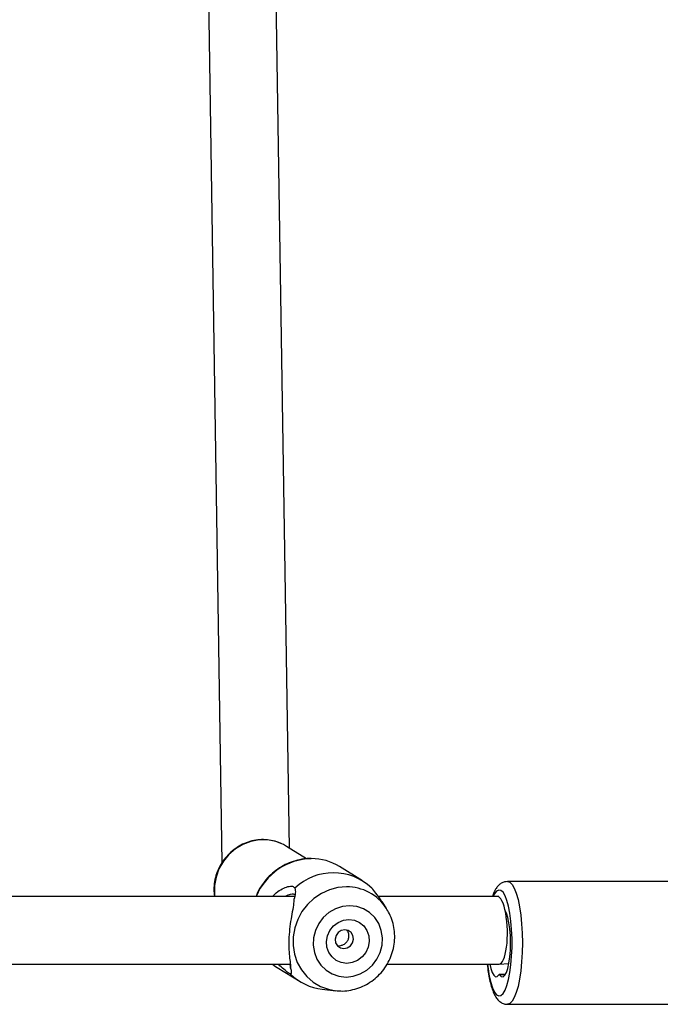
# Model space of a CAD drawing. Units: millimetres. Extents: x -4642 to 404204, y -3372 to 9727.
# Drawn here: x 2846 to 2998, y 3904 to 4136 of the extents above; entities that cross this region are included whole.
import ezdxf

# ---------------------------------------------------------------- set-up
doc = ezdxf.new("R2010")
doc.units = ezdxf.units.MM
doc.layers.add('Toestel 2D', color=7, linetype='Continuous', lineweight=20)

# ---------------------------------------------------------------- blocks, each defined once
blk = doc.blocks.new('RB1238_')
at = {"color": 7, "linetype": 'Continuous', "lineweight": 25}
for p, q in [((662.124, 1351.565), (662.124, 1346.714)), ((665.024, 1346.714), (665.024, 1351.565)), ((664.074, 1346.517), (664.06, 1346.746)), ((662.472, 1346.494), (662.474, 1346.469)), ((664.074, 1343.87), (664.074, 1346.514)), ((664.322, 1346.661), (664.322, 1346.52)), ((662.474, 1346.471), (662.474, 1343.66)), ((662.6, 1343.748), (662.552, 1343.718)), ((662.762, 1343.855), (662.599, 1343.75)), ((662.104, 1343.286), (661.772, 1342.748)), ((664.666, 1342.337), (664.702, 1342.657)), ((661.586, 1341.97), (661.293, 1341.496)), ((662.474, 1341.687), (662.474, 1312.991)), ((662.923, 1341.615), (662.952, 1341.609)), ((664.154, 1341.276), (664.486, 1341.814)), ((661.335, 1341.565), (627.795, 1341.045)), ((663.673, 1341.546), (663.725, 1341.552)), ((664.074, 1313.201), (664.074, 1341.576)), ((627.859, 1339.446), (661.683, 1339.97))]:
    blk.add_line(p, q, dxfattribs=at)
at = {"color": 8, "linetype": 'Continuous', "lineweight": 25}
blk.add_line((664.328, 1346.657), (664.328, 1346.528), dxfattribs=at)
at = {"color": 8, "linetype": 'Continuous', "lineweight": 25, "flags": 128}
for points in [[(662.124, 1346.714), (662.124, 1346.714), (662.142, 1346.769), (662.195, 1346.822), (662.282, 1346.873), (662.401, 1346.92), (662.548, 1346.962), (662.721, 1346.998), (662.915, 1347.026), (663.126, 1347.047), (663.347, 1347.06), (663.574, 1347.065), (663.801, 1347.06), (664.022, 1347.047), (664.232, 1347.026), (664.426, 1346.998), (664.599, 1346.962), (664.747, 1346.92), (664.866, 1346.873), (664.953, 1346.822), (665.006, 1346.769), (665.024, 1346.714)], [(664.074, 1346.243), (664.183, 1346.256), (664.359, 1346.284), (664.512, 1346.32), (664.638, 1346.361), (664.734, 1346.407), (664.796, 1346.456), (664.823, 1346.507), (664.814, 1346.558), (664.769, 1346.608), (664.69, 1346.656), (664.579, 1346.7), (664.439, 1346.738), (664.274, 1346.77), (664.089, 1346.795), (663.889, 1346.812), (663.68, 1346.821), (663.468, 1346.821), (663.259, 1346.812), (663.059, 1346.795), (662.874, 1346.77), (662.709, 1346.738), (662.569, 1346.7), (662.458, 1346.656), (662.378, 1346.608), (662.334, 1346.558), (662.325, 1346.507), (662.352, 1346.456), (662.414, 1346.407), (662.474, 1346.376)], [(662.249, 1342.908), (662.266, 1342.705), (662.319, 1342.506), (662.405, 1342.317), (662.522, 1342.143), (662.666, 1341.989), (662.834, 1341.86), (663.02, 1341.759), (663.22, 1341.689), (663.427, 1341.653), (663.635, 1341.651), (663.839, 1341.684), (664.033, 1341.75), (664.21, 1341.847), (664.367, 1341.974), (664.498, 1342.125), (664.6, 1342.297), (664.669, 1342.485), (664.702, 1342.659)], [(661.234, 1341.386), (661.179, 1341.24), (661.143, 1341.047), (661.143, 1340.849), (661.179, 1340.653), (661.251, 1340.465), (661.355, 1340.29), (661.488, 1340.134), (661.647, 1340.003), (661.826, 1339.9), (662.019, 1339.83), (662.22, 1339.793), (662.423, 1339.792), (662.474, 1339.797)]]:
    blk.add_lwpolyline(points, dxfattribs=at)
at = {"color": 7, "linetype": 'Continuous', "lineweight": 25, "flags": 128}
for points in [[(664.328, 1346.528), (664.367, 1346.568), (664.371, 1346.609), (664.339, 1346.649), (664.272, 1346.687), (664.174, 1346.72), (664.049, 1346.748), (663.903, 1346.769), (663.742, 1346.782), (663.574, 1346.786), (663.405, 1346.782), (663.244, 1346.769), (663.098, 1346.748), (662.973, 1346.72), (662.875, 1346.687), (662.819, 1346.657)], [(664.074, 1346.296), (664.174, 1346.319), (664.272, 1346.353), (664.339, 1346.391), (664.371, 1346.431), (664.367, 1346.472), (664.328, 1346.512)], [(664.328, 1346.528), (664.325, 1346.526), (664.324, 1346.524), (664.323, 1346.522), (664.322, 1346.52), (664.323, 1346.518), (664.324, 1346.516), (664.325, 1346.514), (664.328, 1346.512)], [(662.698, 1342.985), (662.717, 1342.815), (662.771, 1342.649), (662.859, 1342.497), (662.976, 1342.364), (663.118, 1342.256), (663.279, 1342.179), (663.451, 1342.134), (663.626, 1342.126), (663.798, 1342.152), (663.959, 1342.214), (664.101, 1342.307), (664.218, 1342.428), (664.306, 1342.572), (664.36, 1342.732), (664.379, 1342.901), (664.36, 1343.072), (664.306, 1343.237), (664.218, 1343.389), (664.101, 1343.522), (663.959, 1343.63), (663.798, 1343.708), (663.626, 1343.752), (663.451, 1343.761), (663.279, 1343.734), (663.118, 1343.672), (662.976, 1343.579), (662.859, 1343.458), (662.771, 1343.314), (662.717, 1343.154), (662.698, 1342.985)], [(663.021, 1342.969), (663.039, 1343.098), (663.091, 1343.217), (663.173, 1343.317), (663.28, 1343.392), (663.405, 1343.436), (663.539, 1343.446), (663.672, 1343.422), (663.797, 1343.366), (663.904, 1343.281), (663.986, 1343.172), (664.038, 1343.048), (664.056, 1342.917), (664.038, 1342.788), (663.986, 1342.669), (663.904, 1342.569), (663.797, 1342.494), (663.672, 1342.45), (663.539, 1342.44), (663.405, 1342.464), (663.28, 1342.52), (663.173, 1342.606), (663.091, 1342.714), (663.039, 1342.838), (663.021, 1342.969)], [(663.265, 1342.87), (663.282, 1342.787), (663.33, 1342.714), (663.402, 1342.664), (663.486, 1342.643), (663.571, 1342.655), (663.643, 1342.698), (663.691, 1342.766), (663.708, 1342.848), (663.691, 1342.931), (663.643, 1343.003), (663.571, 1343.054), (663.486, 1343.074), (663.402, 1343.062), (663.33, 1343.019), (663.282, 1342.952), (663.265, 1342.87)], [(661.293, 1341.496), (661.251, 1341.421), (661.234, 1341.386)], [(664.074, 1341.161), (664.128, 1341.236), (664.154, 1341.276)]]:
    blk.add_lwpolyline(points, dxfattribs=at)
at = {"color": 8, "linetype": 'Continuous', "lineweight": 25}
for centre, radius, start, end in [((663.371, 1342.913), 1.123, 123.3803, 180.2107), ((663.015, 1342.106), 1.431, 181.0129, 247.7748)]:
    blk.add_arc(centre, radius, start, end, dxfattribs=at)
at = {"color": 7, "linetype": 'Continuous', "lineweight": 25}
for centre, radius, start, end in [((663.236, 1342.601), 1.318, 136.559, 223.441), ((662.848, 1342.085), 1.264, 148.3681, 180.1715), ((663.419, 1342.473), 1.254, 315.3812, 353.7491)]:
    blk.add_arc(centre, radius, start, end, dxfattribs=at)
blk.add_ellipse((663.274, 1346.492), major_axis=(0.8, 0.023), ratio=0.273141, start_param=6.275327, end_param=9.41692, dxfattribs=at)
for points, knots in [([(662.127, 1346.714), (662.127, 1346.69), (662.128, 1346.637), (662.164, 1346.563), (662.217, 1346.497), (662.29, 1346.44), (662.372, 1346.393), (662.443, 1346.368), (662.474, 1346.357)], [0, 0, 0, 0, 0.117676, 0.270719, 0.427221, 0.606018, 0.828726, 1, 1, 1, 1]), ([(664.074, 1346.236), (664.077, 1346.236), (664.145, 1346.241), (664.271, 1346.259), (664.444, 1346.29), (664.6, 1346.329), (664.739, 1346.377), (664.848, 1346.432), (664.93, 1346.496), (664.986, 1346.567), (665.02, 1346.643), (665.021, 1346.694), (665.021, 1346.715)], [0, 0, 0, 0, 0.005532, 0.133059, 0.261741, 0.3925, 0.527105, 0.669342, 0.774756, 0.862429, 0.943865, 1, 1, 1, 1]), ([(664.698, 1342.659), (664.703, 1342.698), (664.715, 1342.8), (664.7, 1342.969), (664.657, 1343.159), (664.582, 1343.341), (664.48, 1343.51), (664.352, 1343.662), (664.202, 1343.794), (664.033, 1343.902), (663.849, 1343.983), (663.655, 1344.034), (663.456, 1344.054), (663.257, 1344.044), (663.064, 1344.001), (662.894, 1343.936), (662.797, 1343.874), (662.755, 1343.848)], [0, 0, 0, 0, 0.041725, 0.110446, 0.179328, 0.248428, 0.317747, 0.387283, 0.457016, 0.52691, 0.596919, 0.666976, 0.737026, 0.807004, 0.876845, 0.946498, 1, 1, 1, 1]), ([(662.552, 1343.718), (662.499, 1343.68), (662.391, 1343.601), (662.316, 1343.539), (662.279, 1343.507)], [0, 0, 0, 0, 0.492531, 1, 1, 1, 1]), ([(663.632, 1342.693), (663.633, 1342.697), (663.642, 1342.722), (663.636, 1342.776), (663.613, 1342.846), (663.568, 1342.908), (663.505, 1342.952), (663.432, 1342.973), (663.358, 1342.966), (663.302, 1342.945), (663.278, 1342.921), (663.271, 1342.914)], [0, 0, 0, 0, 0.021979, 0.153813, 0.283232, 0.415498, 0.551466, 0.686347, 0.817171, 0.947157, 1, 1, 1, 1]), ([(661.581, 1342.071), (661.582, 1342.033), (661.585, 1341.927), (661.615, 1341.753), (661.678, 1341.557), (661.771, 1341.371), (661.89, 1341.199), (662.034, 1341.045), (662.2, 1340.914), (662.348, 1340.823), (662.444, 1340.786), (662.474, 1340.774)], [0, 0, 0, 0, 0.070498, 0.194527, 0.31874, 0.443144, 0.567753, 0.692535, 0.817449, 0.942486, 1, 1, 1, 1]), ([(662.474, 1341.167), (662.444, 1341.196), (662.371, 1341.267), (662.293, 1341.396), (662.238, 1341.532), (662.226, 1341.648), (662.261, 1341.679), (662.279, 1341.695)], [0, 0, 0, 0, 0.141715, 0.358821, 0.573515, 0.787217, 1, 1, 1, 1]), ([(662.279, 1341.695), (662.316, 1341.7), (662.391, 1341.712), (662.499, 1341.684), (662.552, 1341.67)], [0, 0, 0, 0, 0.507559, 1, 1, 1, 1]), ([(662.44, 1341.694), (662.434, 1341.683), (662.42, 1341.658), (662.423, 1341.58), (662.456, 1341.506), (662.474, 1341.465)], [0, 0, 0, 0, 0.250415, 0.580342, 1, 1, 1, 1]), ([(662.552, 1341.67), (662.61, 1341.665), (662.726, 1341.653), (662.944, 1341.61), (663.185, 1341.572), (663.44, 1341.549), (663.683, 1341.547), (663.893, 1341.562), (664.062, 1341.585), (664.132, 1341.588), (664.168, 1341.589)], [0, 0, 0, 0, 0.124297, 0.249261, 0.374421, 0.499287, 0.625539, 0.750785, 0.87572, 1, 1, 1, 1]), ([(664.312, 1341.592), (664.304, 1341.576), (664.288, 1341.544), (664.198, 1341.433), (664.125, 1341.347), (664.075, 1341.303), (664.074, 1341.302)], [0, 0, 0, 0, 0.329313, 0.660204, 0.99232, 1, 1, 1, 1]), ([(664.168, 1341.589), (664.147, 1341.59), (664.121, 1341.592), (664.095, 1341.592), (664.09, 1341.593)], [0, 0, 0, 0, 0.794934, 1, 1, 1, 1]), ([(664.168, 1341.589), (664.202, 1341.598), (664.273, 1341.617), (664.299, 1341.601), (664.312, 1341.592)], [0, 0, 0, 0, 0.492529, 1, 1, 1, 1]), ([(661.235, 1341.383), (661.229, 1341.373), (661.194, 1341.309), (661.159, 1341.179), (661.131, 1340.998), (661.137, 1340.813), (661.174, 1340.63), (661.241, 1340.455), (661.336, 1340.291), (661.457, 1340.144), (661.6, 1340.017), (661.762, 1339.914), (661.938, 1339.838), (662.124, 1339.792), (662.305, 1339.774), (662.42, 1339.786), (662.474, 1339.792)], [0, 0, 0, 0, 0.014912, 0.09098, 0.167051, 0.243214, 0.319488, 0.395916, 0.472519, 0.549271, 0.626172, 0.703162, 0.780233, 0.857323, 0.934397, 1, 1, 1, 1]), ([(664.074, 1341.556), (664.079, 1341.562), (664.089, 1341.577), (664.094, 1341.584), (664.097, 1341.589)], [0, 0, 0, 0, 0.44203, 1, 1, 1, 1])]:
    blk.add_open_spline(points, degree=3, knots=knots, dxfattribs=at)
blk = doc.blocks.new('VPL-14-RB1238')
at = {"layer": 'Toestel 2D', "xscale": 10, "yscale": 10, "zscale": 10, "rotation": 270}
blk.add_blockref('RB1238_', (-10505.7, 10554.17), dxfattribs=at)

msp = doc.modelspace()

# ---------------------------------------------------------------- block references
msp.add_blockref('VPL-14-RB1238', (0, 0))

doc.saveas('drawing.dxf')
